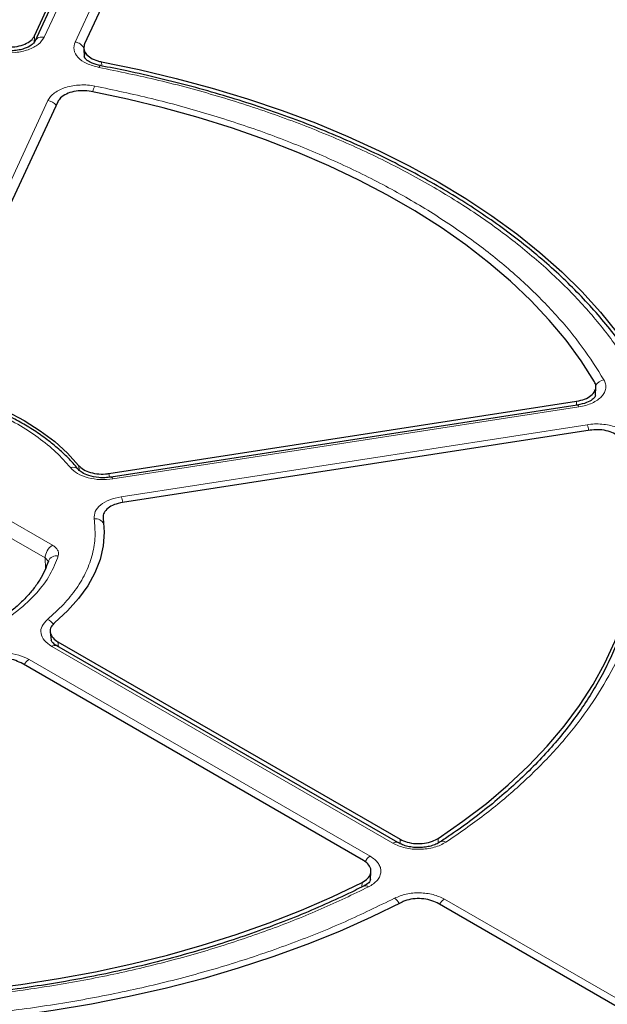
# Model space of a CAD drawing. Units: millimetres. Extents: x 0 to 420, y 0 to 297.
# Drawn here: x 314 to 328, y 198 to 222 of the extents above; entities that cross this region are included whole.
import ezdxf

# ---------------------------------------------------------------- set-up
doc = ezdxf.new("R2010")
doc.units = ezdxf.units.MM

msp = doc.modelspace()

# ---------------------------------------------------------------- linework, layer by layer
at = {"color": 7, "linetype": 'Continuous', "lineweight": 25}
for p, q in [((313.9412, 221.1358), (318.4751, 230.9038)), ((318.4792, 230.764), (313.9497, 221.0053)), ((319.6825, 230.717), (315.1486, 220.949)), ((315.1268, 220.8429), (315.1386, 220.6203)), ((314.5005, 219.5527), (311.4911, 213.069)), ((327.4136, 212.5028), (327.4242, 212.6936)), ((315.7328, 210.6203), (326.9641, 212.3576)), ((326.9797, 212.2646), (315.7888, 210.5335)), ((327.2876, 211.6606), (316.0563, 209.9233)), ((314.3209, 206.8063), (314.3478, 206.6154)), ((314.5041, 206.5786), (322.726, 201.8322)), ((322.6735, 201.7494), (314.4813, 206.4787)), ((321.8422, 201.3219), (313.6203, 206.0683)), ((322.0103, 200.8567), (322.0226, 201.0549)), ((335.9995, 193.149), (323.6129, 200.2997))]:
    msp.add_line(p, q, dxfattribs=at)
at = {"color": 8, "linetype": 'Continuous', "lineweight": 18}
for p, q in [((318.706, 230.8629), (314.1765, 221.1041)), ((314.9175, 220.9895), (319.447, 230.7482)), ((313.9412, 221.1358), (313.9356, 220.9575)), ((315.1437, 220.6379), (315.1588, 220.7552)), ((315.5551, 220.5135), (315.5602, 220.4141)), ((311.2664, 213.1234), (314.265, 219.5837)), ((308.5066, 212.2855), (314.3756, 208.8974)), ((326.9586, 212.2613), (326.9641, 212.3576)), ((327.0179, 212.2216), (315.8271, 210.4906)), ((308.3298, 211.9793), (314.1989, 208.5912)), ((316.0256, 210.0628), (327.2164, 211.7939)), ((315.0209, 210.6967), (315.0022, 210.815)), ((315.7328, 210.6203), (315.7471, 210.5297)), ((314.2086, 208.3369), (314.1989, 208.5912)), ((314.5041, 206.5786), (314.5214, 206.4555)), ((322.5485, 201.7371), (314.3563, 206.4663)), ((313.8138, 206.1532), (322.0061, 201.4239)), ((322.7257, 201.7249), (322.726, 201.8322)), ((323.6378, 201.8497), (323.6377, 201.7395)), ((321.8047, 200.6854), (321.8118, 200.7955)), ((323.7888, 200.3948), (336.1637, 193.2509))]:
    msp.add_line(p, q, dxfattribs=at)
at = {"color": 8, "linetype": 'Continuous', "lineweight": 18, "flags": 128}
for points in [[(315.4862, 220.3798), (315.5013, 220.4022), (315.5158, 220.4163), (315.5292, 220.4215), (315.5344, 220.421)], [(326.9797, 212.2646), (326.9826, 212.2646), (326.9936, 212.259), (327.0055, 212.2445), (327.0179, 212.2216)], [(315.8271, 210.4906), (315.8147, 210.5134), (315.8028, 210.528), (315.7918, 210.5336), (315.7844, 210.5318)]]:
    msp.add_lwpolyline(points, dxfattribs=at)
at = {"color": 7, "linetype": 'Continuous', "lineweight": 25, "flags": 128}
for points in [[(315.5551, 220.5135), (316.4575, 220.3269), (317.3438, 220.1164), (318.2123, 219.8823), (319.061, 219.6252), (319.8881, 219.3456), (320.6918, 219.0441), (321.4704, 218.7213), (322.2221, 218.3781), (322.9454, 218.015), (323.6387, 217.633), (324.3005, 217.2327), (324.9294, 216.8152), (325.524, 216.3812), (326.0831, 215.9317), (326.6053, 215.4678), (327.0897, 214.9903), (327.5351, 214.5004), (327.9406, 213.999), (328.3053, 213.4873), (328.6285, 212.9664)], [(327.3936, 212.8222), (327.0719, 213.327), (326.7085, 213.8223), (326.3043, 214.307), (325.8602, 214.7798), (325.3772, 215.2398), (324.8565, 215.6859), (324.2992, 216.1169), (323.7067, 216.5321), (323.0803, 216.9303), (322.4214, 217.3106), (321.7317, 217.6722), (321.0126, 218.0143), (320.2659, 218.336), (319.4932, 218.6366), (318.6964, 218.9154), (317.8773, 219.1718), (317.0378, 219.4051), (316.1798, 219.6149), (315.3054, 219.8006)], [(311.8283, 212.6472), (312.3361, 212.4946), (312.8189, 212.317), (313.273, 212.1159), (313.695, 211.8926), (314.0818, 211.649), (314.4302, 211.3868), (314.7378, 211.1081), (315.0022, 210.815)], [(323.6378, 201.8497), (324.2342, 202.263), (324.7955, 202.6923), (325.3204, 203.1367), (325.8077, 203.5952), (326.2562, 204.0666), (326.6649, 204.5499), (327.033, 205.0441), (327.3594, 205.5479), (327.6436, 206.0601), (327.8847, 206.5797), (328.0823, 207.1053), (328.2359, 207.6358), (328.3451, 208.17), (328.4097, 208.7066), (328.4296, 209.2443), (328.4046, 209.782), (328.3349, 210.3183), (328.2206, 210.8522), (328.062, 211.3822)], [(315.5922, 209.5438), (315.6171, 209.2137), (315.5922, 208.8836), (315.5175, 208.556), (315.3936, 208.2334), (315.2215, 207.9183), (315.0025, 207.613), (314.7383, 207.3199), (314.4308, 207.0412)], [(305.2984, 198.241), (306.2166, 198.1495), (307.1414, 198.0835), (308.0705, 198.0433), (309.002, 198.0289), (309.9336, 198.0403), (310.8631, 198.0776), (311.7885, 198.1407), (312.7075, 198.2294), (313.6181, 198.3435), (314.5181, 198.4827), (315.4055, 198.6468), (316.2782, 198.8352), (317.1342, 199.0477), (317.9715, 199.2837), (318.7882, 199.5427), (319.5824, 199.8241), (320.3522, 200.1271), (321.0959, 200.4512), (321.8118, 200.7955)], [(322.7563, 200.3142), (322.0252, 199.9563), (321.2662, 199.6185), (320.4807, 199.3013), (319.6706, 199.0055), (318.8376, 198.7318), (317.9835, 198.4808), (317.11, 198.2529), (316.2192, 198.0487), (315.3129, 197.8686), (314.3931, 197.713), (313.4617, 197.5822), (312.5208, 197.4765), (311.5725, 197.3963), (310.6187, 197.3415), (309.6615, 197.3124), (308.703, 197.3089), (307.7453, 197.3312), (306.7904, 197.3792), (305.8404, 197.4527), (304.8973, 197.5516)]]:
    msp.add_lwpolyline(points, dxfattribs=at)
at = {"color": 8, "linetype": 'Continuous', "lineweight": 18}
for centre, radius, start, end in [((314.1264, 220.9091), 0.2013, 75.59101, 150.44984), ((314.8748, 220.6936), 0.2989, 30.63656, 81.78277), ((315.8939, 219.6608), 0.5698, 151.71433, 166.49794), ((314.2192, 219.2815), 0.3057, 37.63173, 81.38102), ((327.6788, 212.5676), 0.3105, 101.08974, 147.14942), ((326.5849, 211.5276), 0.6853, 10.79716, 22.85914), ((314.8657, 210.5913), 0.1823, 42.70592, 109.64393), ((315.3941, 209.7966), 0.6853, 10.79716, 22.85914), ((315.4033, 209.2987), 0.2346, 29.18197, 96.70674), ((314.5827, 208.5737), 0.3842, 122.60548, 177.39452), ((314.472, 208.4352), 0.2098, 78.17632, 158.65243), ((314.117, 206.7988), 0.3434, 35.59886, 66.5516), ((314.4289, 206.3704), 0.1203, 64.19874, 127.11172), ((314.003, 205.8492), 0.358, 121.88956, 150.25656), ((322.6215, 201.6373), 0.1236, 65.01967, 126.18186), ((323.7528, 201.6506), 0.1328, 56.87797, 119.54564), ((322.2036, 201.1116), 0.3695, 122.3105, 150.79962), ((321.8908, 200.5999), 0.1131, 50.1827, 111.67926), ((322.379, 200.1154), 0.3666, 27.91117, 54.90079), ((323.9779, 200.0908), 0.358, 121.88956, 150.25656)]:
    msp.add_arc(centre, radius, start, end, dxfattribs=at)
for points, knots in [([(320.5453, 231.1007), (321.2393, 230.9723), (322.6272, 230.7155), (324.6713, 230.2439), (326.6827, 229.7087), (328.6589, 229.1013), (330.5811, 228.4278), (332.4456, 227.6873), (334.2378, 226.8848), (335.951, 226.0223), (337.5759, 225.1047), (339.1035, 224.1368), (340.5299, 223.1224), (341.8449, 222.0696), (343.0503, 220.9804), (344.1335, 219.8653), (345.1097, 218.7262), (345.663, 217.9478), (345.9397, 217.5586)], [0, 0, 0, 0, 0.061102, 0.1222049, 0.1844889, 0.2467746, 0.3098725, 0.3729723, 0.4364852, 0.5, 0.5635129, 0.6270277, 0.6901257, 0.7532254, 0.8155094, 0.8777951, 0.9388971, 1, 1, 1, 1]), ([(314.1765, 221.1041), (314.1361, 221.0444), (314.0555, 220.925), (313.801, 220.7959), (313.4871, 220.7225), (313.2663, 220.7344), (313.1559, 220.7403)], [0, 0, 0, 0, 0.2504485, 0.5001912, 0.7500249, 1, 1, 1, 1]), ([(315.4862, 220.3798), (315.3853, 220.4066), (315.1836, 220.4602), (314.9754, 220.6145), (314.8671, 220.7997), (314.9007, 220.9262), (314.9175, 220.9895)], [0, 0, 0, 0, 0.2504485, 0.5001912, 0.7500249, 1, 1, 1, 1]), ([(328.3969, 212.9266), (328.2243, 213.2058), (327.8773, 213.7672), (327.2151, 214.5813), (326.4458, 215.3745), (325.5622, 216.1373), (324.5718, 216.863), (323.4829, 217.543), (322.3049, 218.1716), (321.0479, 218.7434), (319.7265, 219.2535), (318.3525, 219.6975), (316.9422, 220.0798), (315.9699, 220.2802), (315.4862, 220.3798)], [0, 0, 0, 0, 0.0813518, 0.1635665, 0.2465862, 0.3307519, 0.4152449, 0.5, 0.5847521, 0.6692451, 0.7534138, 0.8364305, 0.9186467, 1, 1, 1, 1]), ([(314.265, 219.5837), (314.2839, 219.6165), (314.3217, 219.6821), (314.4208, 219.7694), (314.546, 219.8438), (314.6955, 219.9017), (314.862, 219.941), (315.0389, 219.9596), (315.2193, 219.9584), (315.3346, 219.94), (315.3922, 219.9308)], [0, 0, 0, 0, 0.1251598, 0.2504656, 0.3752274, 0.500158, 0.6253565, 0.749925, 0.875155, 1, 1, 1, 1]), ([(315.3922, 219.9308), (315.8487, 219.8345), (316.7665, 219.6408), (318.0972, 219.2744), (319.3934, 218.8508), (320.64, 218.3659), (321.8265, 217.8239), (322.9393, 217.2292), (323.9694, 216.5868), (324.9083, 215.9019), (325.7482, 215.1822), (326.4821, 214.4339), (327.1168, 213.6657), (327.4522, 213.1359), (327.6191, 212.8723)], [0, 0, 0, 0, 0.0814192, 0.1636724, 0.2467037, 0.3308409, 0.415294, 0.5, 0.5847028, 0.6691559, 0.7532962, 0.8363245, 0.9185792, 1, 1, 1, 1]), ([(348.6865, 218.6076), (348.9738, 218.1846), (349.5485, 217.3386), (350.2598, 216.0288), (350.8567, 214.6916), (351.3249, 213.322), (351.6606, 211.9336), (351.8599, 210.5272), (351.9203, 209.1135), (351.8398, 207.697), (351.6194, 206.2855), (351.2599, 204.8866), (350.764, 203.5049), (350.1366, 202.1506), (349.3812, 200.8246), (348.5071, 199.539), (347.5172, 198.2914), (346.4165, 197.0849), (345.2026, 195.9153), (343.8703, 194.7788), (342.4215, 193.6798), (340.8512, 192.6183), (339.1725, 191.6053), (337.3849, 190.6429), (335.5013, 189.7388), (333.5265, 188.8968), (331.4717, 188.1213), (329.3478, 187.4167), (327.1627, 186.7843), (324.9331, 186.2286), (322.6628, 185.7481), (320.3734, 185.3479), (318.0652, 185.0183), (316.5144, 184.8622), (315.739, 184.7842)], [0, 0, 0, 0, 0.0305532, 0.061106, 0.0922491, 0.1233914, 0.1549405, 0.1864888, 0.2182448, 0.25, 0.281756, 0.3135112, 0.3450603, 0.3766086, 0.4077517, 0.438894, 0.4694474, 0.5, 0.5305534, 0.561106, 0.5922491, 0.6233914, 0.6549405, 0.6864888, 0.7182448, 0.75, 0.781756, 0.8135112, 0.8450603, 0.8766086, 0.9077517, 0.938894, 0.9694472, 1, 1, 1, 1]), ([(327.6191, 212.8723), (327.6351, 212.839), (327.667, 212.7724), (327.6689, 212.668), (327.6366, 212.566), (327.5684, 212.4698), (327.468, 212.3836), (327.339, 212.3113), (327.188, 212.2543), (327.0745, 212.2325), (327.0179, 212.2216)], [0, 0, 0, 0, 0.1251598, 0.2504656, 0.3752274, 0.500158, 0.6253565, 0.749925, 0.875155, 1, 1, 1, 1]), ([(314.8044, 210.763), (314.6938, 210.8886), (314.4719, 211.1409), (314.0442, 211.4892), (313.552, 211.81), (312.9963, 212.0941), (312.3929, 212.3411), (311.9559, 212.4692), (311.7383, 212.533)], [0, 0, 0, 0, 0.1653423, 0.3321001, 0.5, 0.6678865, 0.834651, 1, 1, 1, 1]), ([(327.3827, 212.6287), (327.3946, 212.6054), (327.4168, 212.5621), (327.4148, 212.5167), (327.4139, 212.4957)], [0, 0, 0, 0, 0.5380704, 1, 1, 1, 1]), ([(327.2164, 211.7939), (327.2751, 211.8008), (327.3924, 211.8147), (327.5729, 211.8088), (327.7471, 211.7834), (327.9088, 211.7376), (328.051, 211.674), (328.1672, 211.5949), (328.2557, 211.5041), (328.2857, 211.4372), (328.3007, 211.4039)], [0, 0, 0, 0, 0.1251598, 0.2504656, 0.3752274, 0.500158, 0.6253565, 0.749925, 0.875155, 1, 1, 1, 1]), ([(328.3007, 211.4039), (328.3845, 211.1274), (328.5528, 210.5718), (328.6685, 209.7233), (328.6811, 208.8634), (328.5771, 207.9978), (328.3572, 207.1336), (328.0215, 206.2799), (327.5728, 205.4437), (327.0148, 204.6318), (326.3551, 203.8521), (325.5995, 203.1111), (324.7644, 202.4097), (324.1373, 201.977), (323.8253, 201.7618)], [0, 0, 0, 0, 0.0814192, 0.1636724, 0.2467037, 0.3308409, 0.415294, 0.5, 0.5847028, 0.6691559, 0.7532962, 0.8363245, 0.9185792, 1, 1, 1, 1]), ([(315.8271, 210.4906), (315.7258, 210.481), (315.5234, 210.4619), (315.2229, 210.511), (314.9623, 210.6106), (314.857, 210.7122), (314.8044, 210.763)], [0, 0, 0, 0, 0.2500993, 0.5000685, 0.7500344, 1, 1, 1, 1]), ([(315.3759, 209.5317), (315.3775, 209.5909), (315.3806, 209.7094), (315.5201, 209.8709), (315.7378, 210), (315.9297, 210.0419), (316.0256, 210.0628)], [0, 0, 0, 0, 0.2500545, 0.5000107, 0.7499788, 1, 1, 1, 1]), ([(314.2536, 207.1138), (314.3868, 207.2319), (314.6543, 207.469), (314.9629, 207.857), (315.1981, 208.2635), (315.3465, 208.6834), (315.4152, 209.1085), (315.389, 209.391), (315.3759, 209.5317)], [0, 0, 0, 0, 0.1653423, 0.3321001, 0.5, 0.6678865, 0.834651, 1, 1, 1, 1]), ([(314.3756, 208.8974), (314.4023, 208.8797), (314.4555, 208.8444), (314.5042, 208.7795), (314.5283, 208.7103), (314.5194, 208.6638), (314.515, 208.6406)], [0, 0, 0, 0, 0.2502209, 0.5002609, 0.7504788, 1, 1, 1, 1]), ([(314.515, 208.6406), (314.4557, 208.4891), (314.3352, 208.1808), (314.0033, 207.7381), (313.557, 207.3182), (312.9948, 206.9392), (312.3382, 206.6146), (311.6109, 206.357), (310.8439, 206.1653), (310.3099, 206.0958), (310.0475, 206.0616)], [0, 0, 0, 0, 0.11996863, 0.24414847, 0.37130348, 0.5, 0.62869652, 0.75585153, 0.88003137, 1, 1, 1, 1]), ([(314.1989, 208.5912), (314.213, 208.5802), (314.2395, 208.5595), (314.2649, 208.5228), (314.2702, 208.4981), (314.273, 208.4852)], [0, 0, 0, 0, 0.3530831, 0.6621128, 1, 1, 1, 1]), ([(314.3563, 206.4663), (314.2913, 206.5122), (314.1614, 206.6038), (314.0848, 206.7785), (314.1039, 206.9586), (314.2037, 207.0621), (314.2536, 207.1138)], [0, 0, 0, 0, 0.25009931, 0.50006854, 0.75003443, 1, 1, 1, 1]), ([(312.6922, 206.2125), (312.7819, 206.2413), (312.9611, 206.2989), (313.2731, 206.3099), (313.5758, 206.2657), (313.7345, 206.1907), (313.8138, 206.1532)], [0, 0, 0, 0, 0.2500545, 0.5000107, 0.7499788, 1, 1, 1, 1]), ([(323.8253, 201.7618), (323.7833, 201.7372), (323.6993, 201.6879), (323.5437, 201.6348), (323.3745, 201.5999), (323.1961, 201.5859), (323.0166, 201.593), (322.8437, 201.6213), (322.6826, 201.6683), (322.5932, 201.7142), (322.5485, 201.7371)], [0, 0, 0, 0, 0.1251598, 0.2504656, 0.3752274, 0.500158, 0.6253565, 0.749925, 0.875155, 1, 1, 1, 1]), ([(322.0061, 201.4239), (322.0458, 201.3981), (322.1254, 201.3463), (322.2068, 201.2532), (322.2557, 201.1533), (322.2679, 201.0497), (322.2436, 200.9467), (322.183, 200.8491), (322.091, 200.7594), (322.0057, 200.711), (321.9632, 200.6868)], [0, 0, 0, 0, 0.1251598, 0.2504656, 0.3752274, 0.500158, 0.6253565, 0.749925, 0.875155, 1, 1, 1, 1]), ([(321.9632, 200.6868), (321.5904, 200.5067), (320.841, 200.1447), (319.626, 199.6626), (318.3423, 199.2265), (316.9917, 198.8456), (315.5853, 198.5235), (314.1368, 198.2644), (312.658, 198.0707), (311.1611, 197.9437), (309.6615, 197.8837), (308.172, 197.8909), (306.7023, 197.9577), (305.7397, 198.0549), (305.2609, 198.1032)], [0, 0, 0, 0, 0.0814192, 0.1636724, 0.2467037, 0.3308409, 0.415294, 0.5, 0.5847028, 0.6691559, 0.7532962, 0.8363245, 0.9185792, 1, 1, 1, 1]), ([(304.9534, 197.6872), (305.4585, 197.6339), (306.4741, 197.5268), (308.0266, 197.4508), (309.6011, 197.4388), (311.1873, 197.4991), (312.7711, 197.6315), (314.3357, 197.8358), (315.8677, 198.1104), (317.354, 198.453), (318.7799, 198.8586), (320.1331, 199.3235), (321.4117, 199.8374), (322.1985, 200.2233), (322.5898, 200.4153)], [0, 0, 0, 0, 0.0813518, 0.1635665, 0.2465862, 0.3307519, 0.4152449, 0.5, 0.5847521, 0.6692451, 0.7534138, 0.8364305, 0.9186467, 1, 1, 1, 1]), ([(322.5898, 200.4153), (322.6805, 200.4524), (322.8616, 200.5264), (323.1972, 200.5533), (323.5292, 200.5149), (323.7022, 200.4348), (323.7888, 200.3948)], [0, 0, 0, 0, 0.2504485, 0.5001912, 0.7500249, 1, 1, 1, 1])]:
    msp.add_open_spline(points, degree=3, knots=knots, dxfattribs=at)
at = {"color": 7, "linetype": 'Continuous', "lineweight": 25}
for points, knots in [([(313.9513, 221.0085), (313.9352, 220.9836), (313.9003, 220.9295), (313.7778, 220.8577), (313.6376, 220.8106), (313.5034, 220.7839), (313.3485, 220.7714), (313.2407, 220.78), (313.1852, 220.7844)], [0, 0, 0, 0, 0.1958531, 0.4251477, 0.5543274, 0.6929499, 0.8418554, 1, 1, 1, 1]), ([(313.212, 220.8759), (313.2822, 220.8717), (313.4226, 220.8631), (313.6276, 220.9022), (313.798, 220.9754), (313.8991, 221.0601), (313.9309, 221.1172), (313.9412, 221.1358)], [0, 0, 0, 0, 0.22309947, 0.44620504, 0.66917637, 0.89210237, 1, 1, 1, 1]), ([(315.1486, 220.949), (315.1371, 220.9088), (315.1141, 220.8284), (315.1697, 220.708), (315.2862, 220.6055), (315.4267, 220.5422), (315.5235, 220.5206), (315.5551, 220.5135)], [0, 0, 0, 0, 0.22309947, 0.44620504, 0.66917637, 0.89210238, 1, 1, 1, 1]), ([(315.5332, 220.4212), (315.4616, 220.4395), (315.3276, 220.4738), (315.2078, 220.5469), (315.1508, 220.6053), (315.1425, 220.6296), (315.1387, 220.6409)], [0, 0, 0, 0, 0.3030096, 0.5669158, 0.7975426, 1, 1, 1, 1]), ([(328.6101, 212.8466), (328.5462, 212.9571), (328.3911, 213.2254), (328.1066, 213.6427), (327.7625, 214.0989), (327.3853, 214.5457), (326.9772, 214.9829), (326.5384, 215.4096), (326.0699, 215.825), (325.5725, 216.2285), (325.0471, 216.6194), (324.4947, 216.9971), (323.9163, 217.3609), (323.3128, 217.7102), (322.6854, 218.0445), (322.0352, 218.3633), (321.3633, 218.666), (320.671, 218.9522), (319.9595, 219.2213), (319.2302, 219.4729), (318.4844, 219.7067), (317.7237, 219.9223), (316.9493, 220.1188), (316.2193, 220.286), (315.7426, 220.3788), (315.5325, 220.4196)], [0, 0, 0, 0, 0.0312012, 0.0756925, 0.1202117, 0.1647528, 0.20931, 0.2538778, 0.2984512, 0.3430258, 0.3875976, 0.4321634, 0.4767198, 0.5212636, 0.5657924, 0.6103037, 0.6547947, 0.6992618, 0.743701, 0.7881066, 0.8324715, 0.8767854, 0.921034, 0.9651958, 1, 1, 1, 1]), ([(315.3054, 219.8006), (315.2366, 219.81), (315.0992, 219.8286), (314.8872, 219.8046), (314.7025, 219.7443), (314.5652, 219.6562), (314.5209, 219.5853), (314.5005, 219.5527)], [0, 0, 0, 0, 0.2060583, 0.4121235, 0.618033, 0.8238629, 1, 1, 1, 1]), ([(326.9641, 212.3576), (327.0302, 212.3719), (327.1623, 212.4006), (327.3153, 212.4887), (327.4106, 212.5981), (327.4398, 212.7154), (327.4082, 212.7885), (327.3936, 212.8222)], [0, 0, 0, 0, 0.2060583, 0.4121235, 0.618033, 0.8238629, 1, 1, 1, 1]), ([(314.9961, 210.7151), (314.9812, 210.7348), (314.9002, 210.8421), (314.7223, 211.0268), (314.4627, 211.2672), (314.1723, 211.494), (313.8563, 211.707), (313.5159, 211.9051), (313.1531, 212.0873), (312.7706, 212.2532), (312.3697, 212.4005), (312.046, 212.5056), (311.852, 212.5554), (311.8017, 212.5682)], [0, 0, 0, 0, 0.0235186, 0.1283593, 0.2333188, 0.338289, 0.4431841, 0.5479199, 0.6524352, 0.756666, 0.8605193, 0.9638443, 1, 1, 1, 1]), ([(327.4155, 212.4965), (327.412, 212.4839), (327.4043, 212.4567), (327.3418, 212.3928), (327.2076, 212.3147), (327.0593, 212.2821), (326.9798, 212.2646)], [0, 0, 0, 0, 0.1985854, 0.4275661, 0.6929856, 1, 1, 1, 1]), ([(328.062, 211.3822), (328.0417, 211.4212), (328.0009, 211.4992), (327.8589, 211.5932), (327.6761, 211.6554), (327.4753, 211.68), (327.3468, 211.6667), (327.2876, 211.6606)], [0, 0, 0, 0, 0.2060583, 0.4121235, 0.618033, 0.8238629, 1, 1, 1, 1]), ([(315.789, 210.5335), (315.7378, 210.5275), (315.6386, 210.5157), (315.4498, 210.5215), (315.25, 210.5596), (315.0799, 210.636), (315.0254, 210.6895), (315.0003, 210.7141)], [0, 0, 0, 0, 0.1578639, 0.306262, 0.5735634, 0.8041537, 1, 1, 1, 1]), ([(315.0022, 210.815), (315.0378, 210.7802), (315.1092, 210.7106), (315.2848, 210.6395), (315.4876, 210.6039), (315.6425, 210.6073), (315.7217, 210.6187), (315.7328, 210.6203)], [0, 0, 0, 0, 0.2392181, 0.478409, 0.7184413, 0.9605967, 1, 1, 1, 1]), ([(316.0563, 209.9233), (315.9894, 209.9088), (315.8555, 209.8797), (315.7009, 209.7908), (315.6048, 209.6805), (315.5858, 209.5934), (315.5916, 209.5485), (315.5922, 209.5438)], [0, 0, 0, 0, 0.2442211, 0.4885041, 0.731174, 0.9715861, 1, 1, 1, 1]), ([(314.2762, 208.5116), (314.2496, 208.4366), (314.1961, 208.2863), (314.0743, 208.0641), (313.9231, 207.8467), (313.741, 207.6364), (313.5298, 207.4341), (313.2903, 207.2412), (313.024, 207.0589), (312.7326, 206.8885), (312.4179, 206.7313), (312.0825, 206.5886), (311.7291, 206.4615), (311.361, 206.351), (310.9832, 206.258), (310.6036, 206.1842), (310.2827, 206.1345), (310.0886, 206.1145), (310.0209, 206.1076)], [0, 0, 0, 0, 0.0667052, 0.1335318, 0.1995799, 0.2651053, 0.3303093, 0.3953303, 0.4602499, 0.5250904, 0.5898614, 0.6545307, 0.7190193, 0.7831754, 0.8467053, 0.9089718, 0.9682725, 1, 1, 1, 1]), ([(328.257, 207.5837), (328.2541, 207.5685), (328.2185, 207.3831), (328.1109, 207.0286), (327.9365, 206.5378), (327.7261, 206.0666), (327.4902, 205.6168), (327.221, 205.1733), (326.9194, 204.7369), (326.5858, 204.3082), (326.2208, 203.8879), (325.8251, 203.4767), (325.3992, 203.0754), (324.9443, 202.6845), (324.4594, 202.3055), (324.0395, 201.9994), (323.7715, 201.8248), (323.6843, 201.7679)], [0, 0, 0, 0, 0.0071661, 0.0872429, 0.1679834, 0.2409702, 0.3138075, 0.3865049, 0.4590799, 0.5315517, 0.6039389, 0.6762587, 0.7485261, 0.8207535, 0.8929512, 0.9651269, 1, 1, 1, 1]), ([(314.4308, 207.0412), (314.3964, 207.0059), (314.3278, 206.9355), (314.3089, 206.8122), (314.357, 206.6929), (314.4394, 206.6172), (314.4961, 206.5833), (314.5041, 206.5786)], [0, 0, 0, 0, 0.239232, 0.4784368, 0.7184833, 0.960653, 1, 1, 1, 1]), ([(352.0308, 206.8748), (351.9978, 206.6599), (351.9268, 206.197), (351.7699, 205.4889), (351.5705, 204.7509), (351.3312, 204.0169), (351.0537, 203.2874), (350.7377, 202.5631), (350.3838, 201.8447), (349.9923, 201.1328), (349.5635, 200.428), (349.0978, 199.731), (348.5957, 199.0423), (348.0577, 198.3626), (347.4841, 197.6924), (346.8755, 197.0323), (346.2324, 196.3829), (345.5554, 195.7449), (344.8451, 195.1187), (344.1022, 194.5049), (343.3272, 193.9041), (342.5208, 193.3169), (341.6839, 192.7438), (340.817, 192.1853), (339.9211, 191.6419), (338.9969, 191.1142), (338.0452, 190.6027), (337.0669, 190.1078), (336.0629, 189.63), (335.0342, 189.1697), (333.9815, 188.7275), (332.906, 188.3036), (331.8086, 187.8986), (330.6903, 187.5127), (329.552, 187.1464), (328.395, 186.8), (327.2201, 186.4739), (326.0286, 186.1682), (324.8214, 185.8834), (323.5997, 185.6198), (322.3647, 185.3774), (321.1174, 185.1566), (319.859, 184.9577), (318.5907, 184.7807), (317.3136, 184.6258), (316.0289, 184.4932), (314.7378, 184.3831), (313.4415, 184.2954), (312.1411, 184.2304), (310.8379, 184.188), (309.533, 184.1683), (308.2277, 184.1713), (306.9232, 184.1971), (305.6206, 184.2455), (304.3212, 184.3166), (303.0261, 184.4103), (301.7365, 184.5264), (300.4537, 184.665), (299.1789, 184.8258), (297.913, 185.0087), (296.6575, 185.2135), (295.4133, 185.4401), (294.1817, 185.6881), (292.9638, 185.9575), (291.7606, 186.2479), (290.5734, 186.5591), (289.4032, 186.8907), (288.251, 187.2424), (287.118, 187.614), (286.0051, 188.005), (284.9134, 188.4151), (283.8439, 188.844), (282.7976, 189.2911), (281.7754, 189.756), (280.7782, 190.2385), (279.807, 190.7378), (278.8627, 191.2537), (277.9461, 191.7855), (277.0579, 192.3329), (276.1992, 192.8953), (275.3705, 193.4721), (274.5727, 194.0628), (273.8064, 194.6668), (273.0724, 195.2837), (272.3713, 195.9127), (271.7037, 196.5534), (271.0701, 197.2052), (270.4712, 197.8674), (269.9075, 198.5395), (269.3793, 199.2208), (268.8873, 199.9108), (268.4318, 200.6089), (268.0132, 201.3145), (267.6318, 202.0269), (267.2881, 202.7457), (266.9823, 203.47), (266.7149, 204.1995), (266.4855, 204.9334), (266.2962, 205.6711), (266.1532, 206.3541), (266.0915, 206.7918), (266.0647, 206.9817)], [0, 0, 0, 0, 0.0088573, 0.0190705, 0.0292779, 0.0394784, 0.0496714, 0.0598566, 0.0700339, 0.0802034, 0.0903656, 0.1005209, 0.1106701, 0.1208139, 0.1309528, 0.1410877, 0.1512192, 0.161348, 0.1714745, 0.1815994, 0.1917229, 0.2018456, 0.2119678, 0.2220897, 0.2322116, 0.2423335, 0.2524557, 0.2625783, 0.2727014, 0.282825, 0.2929493, 0.3030742, 0.3131998, 0.3233261, 0.333453, 0.3435806, 0.3537089, 0.3638378, 0.3739672, 0.3840973, 0.3942278, 0.4043588, 0.4144903, 0.4246222, 0.4347544, 0.444887, 0.4550198, 0.4651528, 0.475286, 0.4854194, 0.4955528, 0.5056863, 0.5158198, 0.5259532, 0.5360865, 0.5462196, 0.5563525, 0.5664852, 0.5766175, 0.5867496, 0.5968812, 0.6070124, 0.6171431, 0.6272733, 0.637403, 0.647532, 0.6576604, 0.6677881, 0.6779152, 0.6880415, 0.698167, 0.7082918, 0.7184159, 0.7285392, 0.7386617, 0.7487836, 0.7589049, 0.7690256, 0.7791458, 0.7892658, 0.7993856, 0.8095055, 0.8196256, 0.8297462, 0.8398678, 0.8499907, 0.8601153, 0.8702423, 0.8803721, 0.8905055, 0.9006432, 0.9107858, 0.920934, 0.9310887, 0.9412504, 0.9514197, 0.9615969, 0.9717823, 0.9819756, 0.9921764, 1, 1, 1, 1]), ([(314.4813, 206.4787), (314.4443, 206.5021), (314.3726, 206.5474), (314.3556, 206.5938), (314.3474, 206.6163)], [0, 0, 0, 0, 0.5158285, 1, 1, 1, 1]), ([(313.6203, 206.0683), (313.5651, 206.0945), (313.4546, 206.1469), (313.2439, 206.1797), (313.0303, 206.1726), (312.8902, 206.1385), (312.8258, 206.1132), (312.8189, 206.1105)], [0, 0, 0, 0, 0.2442072, 0.4884763, 0.7311323, 0.9715307, 1, 1, 1, 1]), ([(322.726, 201.8322), (322.7806, 201.8063), (322.8897, 201.7546), (323.0983, 201.7221), (323.3101, 201.7292), (323.5007, 201.7733), (323.5945, 201.8256), (323.6378, 201.8497)], [0, 0, 0, 0, 0.2060545, 0.4121159, 0.6180216, 0.8238477, 1, 1, 1, 1]), ([(323.6874, 201.7662), (323.6545, 201.7469), (323.5886, 201.7083), (323.4659, 201.6667), (323.3318, 201.6393), (323.1901, 201.6284), (323.0472, 201.6342), (322.9093, 201.6569), (322.7806, 201.6945), (322.7092, 201.7311), (322.6736, 201.7494)], [0, 0, 0, 0, 0.1245844, 0.2495266, 0.3741138, 0.4990335, 0.6243617, 0.7491757, 0.874746, 1, 1, 1, 1]), ([(321.8118, 200.7955), (321.8601, 200.8252), (321.9568, 200.8846), (322.0268, 201.0026), (322.0286, 201.1251), (321.9652, 201.2378), (321.881, 201.2953), (321.8422, 201.3219)], [0, 0, 0, 0, 0.2060621, 0.4121311, 0.6180443, 0.8238781, 1, 1, 1, 1]), ([(321.848, 200.7075), (321.7793, 200.6721), (321.5074, 200.5317), (321.0087, 200.3016), (320.3534, 200.0182), (319.6763, 199.7521), (318.9809, 199.5024), (318.268, 199.27), (317.5392, 199.0552), (316.7962, 198.8585), (316.0406, 198.6803), (315.2746, 198.5209), (314.5006, 198.3806), (313.7218, 198.2597), (312.9434, 198.1586), (312.1758, 198.0777), (311.4388, 198.0173), (310.7963, 197.9786), (310.2253, 197.9544), (309.6671, 197.9387), (309.2717, 197.9365), (309.0546, 197.9353)], [0, 0, 0, 0, 0.0198485, 0.078594, 0.137325, 0.1960366, 0.2547219, 0.3133713, 0.3719714, 0.4305029, 0.4889382, 0.5472349, 0.6053255, 0.663094, 0.7203223, 0.7765436, 0.8305443, 0.8800646, 0.9151537, 0.9534171, 1, 1, 1, 1]), ([(322.0122, 200.8602), (322.0045, 200.8355), (321.9885, 200.7844), (321.8975, 200.7326), (321.8506, 200.7059)], [0, 0, 0, 0, 0.4845043, 1, 1, 1, 1]), ([(323.6129, 200.2997), (323.5583, 200.3255), (323.4492, 200.3773), (323.2407, 200.4097), (323.0287, 200.4027), (322.8636, 200.3641), (322.7826, 200.3265), (322.7563, 200.3142)], [0, 0, 0, 0, 0.2230955, 0.4461971, 0.6691645, 0.8920866, 1, 1, 1, 1])]:
    msp.add_open_spline(points, degree=3, knots=knots, dxfattribs=at)

doc.saveas('drawing.dxf')
